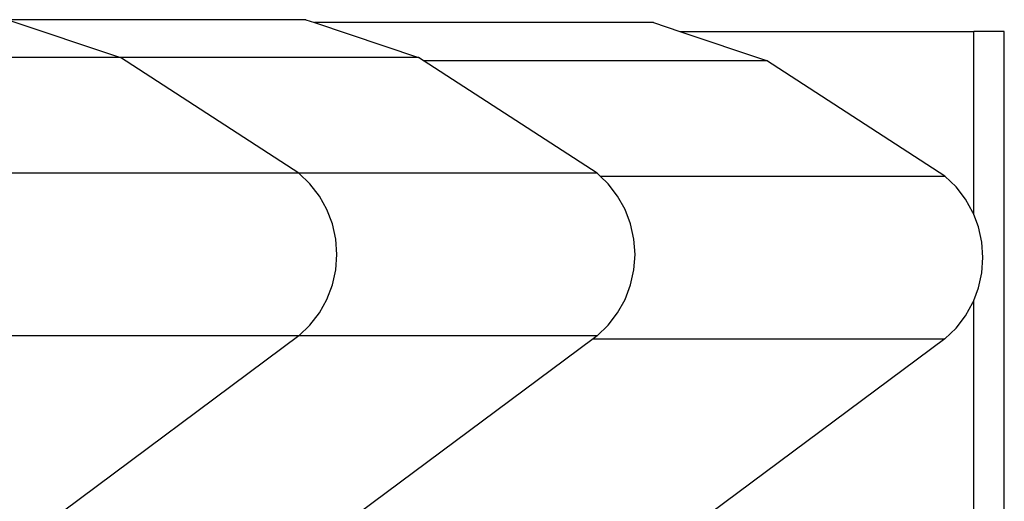
# Model space of a CAD drawing. Extents: x -4738 to 5342, y -2932 to 2325.
# Drawn here: x 5021 to 5279, y 2054 to 2180 of the extents above; entities that cross this region are included whole.
import ezdxf

# ---------------------------------------------------------------- set-up
doc = ezdxf.new("R2010")
doc.units = 0
doc.layers.get('0').update_dxf_attribs({"linetype": 'CONTINUOUS'})

msp = doc.modelspace()

# ---------------------------------------------------------------- linework, layer by layer
for p, q in [((5017.8, 2180.17), (5047.33, 2170.27)), ((5095.85, 2180.17), (5017.8, 2180.17)), ((5095.85, 2180.17), (5098.15, 2179.4)), ((5098.15, 2179.4), (5125.39, 2170.27)), ((5186.95, 2179.4), (5098.15, 2179.4)), ((5186.95, 2179.4), (5193.8, 2177.1)), ((5193.8, 2177.1), (5216.49, 2169.5)), ((5193.8, 2177.1), (5270.78, 2177.1)), ((5270.78, 2129.2), (5270.78, 2177.1)), ((5278.79, 2177.1), (5270.78, 2177.1)), ((5278.79, 1667.1), (5278.79, 2177.1)), ((5047.33, 2170.27), (4960.35, 2170.27)), ((5125.39, 2170.27), (5047.33, 2170.27)), ((5094.05, 2140.02), (5047.33, 2170.27)), ((5126.59, 2169.5), (5125.39, 2170.27)), ((5126.59, 2169.5), (5216.49, 2169.5)), ((5172.15, 2140.02), (5126.59, 2169.5)), ((5263.24, 2139.25), (5216.49, 2169.5)), ((5094.05, 2140.02), (5007.1, 2140.02)), ((5172.15, 2140.02), (5094.05, 2140.02)), ((5096.95, 2137.22), (5094.05, 2140.02)), ((5172.94, 2139.25), (5172.15, 2140.02)), ((5172.94, 2139.25), (5263.24, 2139.25)), ((5175.05, 2137.22), (5172.94, 2139.25)), ((5266.14, 2136.45), (5263.24, 2139.25)), ((5099.41, 2134.02), (5096.95, 2137.22)), ((5177.51, 2134.02), (5175.05, 2137.22)), ((5268.6, 2133.25), (5266.14, 2136.45)), ((5101.39, 2130.49), (5099.41, 2134.02)), ((5179.48, 2130.49), (5177.51, 2134.02)), ((5270.58, 2129.72), (5268.6, 2133.25)), ((5102.82, 2126.72), (5101.39, 2130.49)), ((5180.92, 2126.72), (5179.48, 2130.49)), ((5270.78, 2129.2), (5270.58, 2129.72)), ((5272.02, 2125.95), (5270.78, 2129.2)), ((5103.7, 2122.77), (5102.82, 2126.72)), ((5181.8, 2122.77), (5180.92, 2126.72)), ((5272.89, 2122), (5272.02, 2125.95)), ((5104, 2118.74), (5103.7, 2122.77)), ((5182.09, 2118.74), (5181.8, 2122.77)), ((5273.19, 2117.96), (5272.89, 2122)), ((5103.7, 2114.7), (5104, 2118.74)), ((5181.8, 2114.7), (5182.09, 2118.74)), ((5272.89, 2113.93), (5273.19, 2117.96)), ((5102.82, 2110.75), (5103.7, 2114.7)), ((5180.92, 2110.75), (5181.8, 2114.7)), ((5272.02, 2109.98), (5272.89, 2113.93)), ((5101.39, 2106.98), (5102.82, 2110.75)), ((5179.48, 2106.98), (5180.92, 2110.75)), ((5270.78, 2106.73), (5272.02, 2109.98)), ((5099.41, 2103.45), (5101.39, 2106.98)), ((5177.51, 2103.45), (5179.48, 2106.98)), ((5270.58, 2106.2), (5270.78, 2106.73)), ((5270.78, 1928.77), (5270.78, 2106.73)), ((5268.6, 2102.68), (5270.58, 2106.2)), ((5096.95, 2100.25), (5099.41, 2103.45)), ((5175.05, 2100.25), (5177.51, 2103.45)), ((5266.14, 2099.48), (5268.6, 2102.68)), ((5094.05, 2097.45), (5096.95, 2100.25)), ((5172.15, 2097.45), (5175.05, 2100.25)), ((5263.24, 2096.68), (5266.14, 2099.48)), ((5094.05, 2097.45), (5007.1, 2097.45)), ((5094.05, 2097.45), (5025.46, 2046.46)), ((5172.15, 2097.45), (5094.05, 2097.45)), ((5171.11, 2096.68), (5103.51, 2046.46)), ((5172.15, 2097.45), (5171.11, 2096.68)), ((5171.11, 2096.68), (5263.24, 2096.68)), ((5263.24, 2096.68), (5194.61, 2045.69))]:
    msp.add_line(p, q)

doc.saveas('drawing.dxf')
